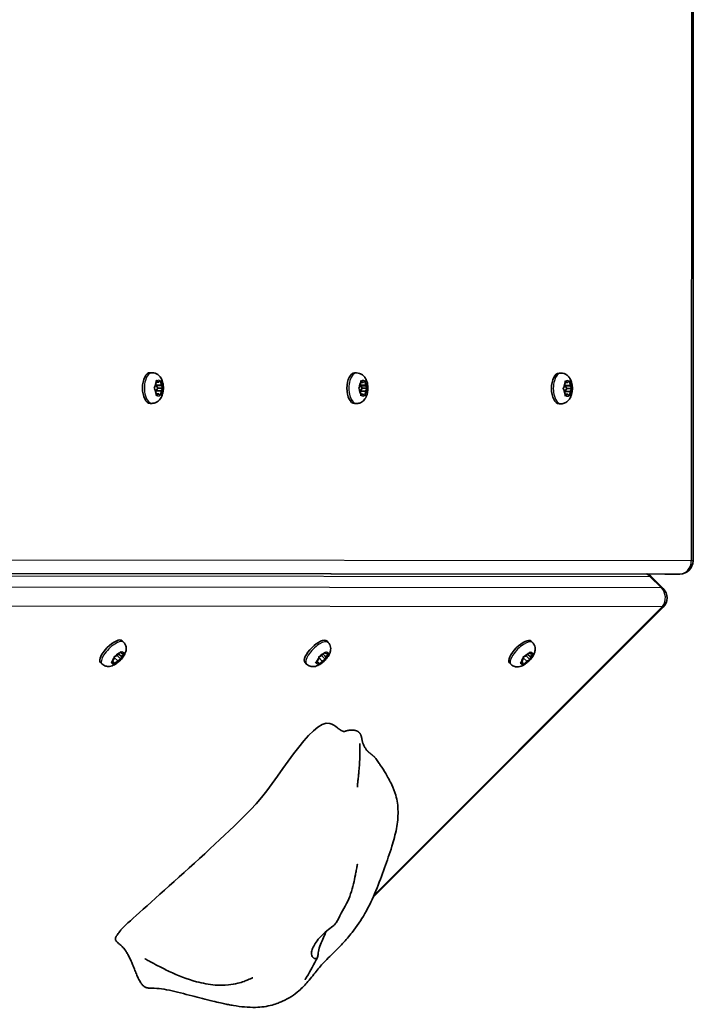
# Model space of a CAD drawing. Units: millimetres. Extents: x 212 to 11117, y -4307 to 4333.
# Drawn here: x 6221 to 6452, y -1828 to -1491 of the extents above; entities that cross this region are included whole.
import ezdxf

# ---------------------------------------------------------------- set-up
doc = ezdxf.new("R2010")
doc.units = ezdxf.units.MM
doc.layers.add('Widoczne (ISO)', color=7, linetype='Continuous', lineweight=35)
doc.layers.add('Widoczne wąskie (ISO)', color=7, linetype='Continuous', lineweight=25)

msp = doc.modelspace()

# ---------------------------------------------------------------- linework, layer by layer
at = {"layer": 'Widoczne (ISO)'}
for p, q in [((6451.57, -1676.22), (6451.67, -1301.31)), ((6266.37, -1611.81), (6265.73, -1611.81)), ((6336.37, -1611.88), (6335.73, -1611.88)), ((6406.37, -1611.95), (6405.73, -1611.95)), ((6267.25, -1616.8), (6267.72, -1616.06)), ((6267.72, -1618.06), (6267.25, -1617.31)), ((6267.72, -1616.06), (6267.81, -1614.86)), ((6268.36, -1617.06), (6267.72, -1618.06)), ((6268.59, -1615.06), (6267.8, -1615.06)), ((6269.55, -1616.22), (6267.82, -1616.22)), ((6267.83, -1616.22), (6268.36, -1617.06)), ((6268.03, -1614.61), (6268.59, -1615.06)), ((6270.07, -1617.06), (6268.36, -1617.06)), ((6268.59, -1615.06), (6269.15, -1614.61)), ((6269.37, -1614.86), (6269.46, -1616.06)), ((6269.93, -1617.31), (6269.46, -1618.06)), ((6269.56, -1616.22), (6269.93, -1616.8)), ((6337.25, -1616.87), (6337.72, -1616.13)), ((6337.72, -1618.13), (6337.25, -1617.38)), ((6337.72, -1616.13), (6337.81, -1614.93)), ((6338.36, -1617.13), (6337.72, -1618.13)), ((6338.59, -1615.13), (6337.8, -1615.13)), ((6339.55, -1616.29), (6337.82, -1616.29)), ((6337.83, -1616.29), (6338.36, -1617.13)), ((6338.03, -1614.68), (6338.59, -1615.13)), ((6340.07, -1617.13), (6338.36, -1617.13)), ((6338.59, -1615.13), (6339.15, -1614.68)), ((6339.37, -1614.93), (6339.46, -1616.13)), ((6339.93, -1617.38), (6339.46, -1618.13)), ((6339.56, -1616.29), (6339.93, -1616.87)), ((6407.25, -1616.94), (6407.72, -1616.2)), ((6407.72, -1618.2), (6407.25, -1617.45)), ((6407.72, -1616.2), (6407.81, -1615.01)), ((6408.36, -1617.2), (6407.72, -1618.2)), ((6408.59, -1615.2), (6407.8, -1615.2)), ((6409.55, -1616.36), (6407.82, -1616.36)), ((6407.83, -1616.36), (6408.36, -1617.2)), ((6408.03, -1614.75), (6408.59, -1615.2)), ((6410.07, -1617.2), (6408.36, -1617.2)), ((6408.59, -1615.2), (6409.15, -1614.75)), ((6409.37, -1615.01), (6409.46, -1616.2)), ((6409.93, -1617.45), (6409.46, -1618.2)), ((6409.56, -1616.36), (6409.93, -1616.94)), ((6267.81, -1619.25), (6267.72, -1618.06)), ((6269.46, -1618.06), (6267.72, -1618.06)), ((6268.59, -1619.06), (6267.8, -1619.06)), ((6268.59, -1619.06), (6268.03, -1619.5)), ((6269.15, -1619.5), (6268.59, -1619.06)), ((6269.46, -1618.06), (6269.37, -1619.25)), ((6337.81, -1619.32), (6337.72, -1618.13)), ((6339.46, -1618.13), (6337.72, -1618.13)), ((6338.59, -1619.13), (6337.8, -1619.13)), ((6338.59, -1619.13), (6338.03, -1619.57)), ((6339.15, -1619.57), (6338.59, -1619.13)), ((6339.46, -1618.13), (6339.37, -1619.32)), ((6407.81, -1619.39), (6407.72, -1618.2)), ((6409.46, -1618.2), (6407.72, -1618.2)), ((6408.59, -1619.2), (6407.8, -1619.2)), ((6408.59, -1619.2), (6408.03, -1619.64)), ((6409.15, -1619.64), (6408.59, -1619.2)), ((6409.46, -1618.2), (6409.37, -1619.39)), ((6266.37, -1622.31), (6265.73, -1622.31)), ((6336.37, -1622.38), (6335.73, -1622.38)), ((6406.37, -1622.45), (6405.73, -1622.45)), ((6149.96, -1680.42), (6441.87, -1680.72)), ((6441.87, -1680.72), (6447.07, -1680.72)), ((6441.39, -1685.72), (6437.46, -1681.79)), ((6341.99, -1791.48), (6441.39, -1692.08)), ((6256.65, -1704.04), (6256.17, -1703.55)), ((6326.65, -1704.11), (6326.17, -1703.62)), ((6396.65, -1704.18), (6396.17, -1703.69)), ((6253.77, -1708.84), (6254.61, -1708.42)), ((6254.45, -1708.5), (6254.44, -1708.56)), ((6254.61, -1708.42), (6255.46, -1707.57)), ((6255.88, -1709.08), (6254.92, -1708.12)), ((6255.92, -1707.94), (6255.5, -1707.52)), ((6255.79, -1707.44), (6255.92, -1707.94)), ((6255.92, -1707.94), (6256.64, -1707.78)), ((6256.64, -1708.03), (6255.93, -1708.94)), ((6323.77, -1708.91), (6324.61, -1708.5)), ((6324.61, -1708.5), (6325.46, -1707.64)), ((6325.88, -1709.16), (6324.92, -1708.19)), ((6325.92, -1708.01), (6325.5, -1707.59)), ((6325.79, -1707.52), (6325.92, -1708.01)), ((6325.92, -1708.01), (6326.64, -1707.85)), ((6326.64, -1708.1), (6325.93, -1709.01)), ((6394.61, -1708.57), (6395.46, -1707.71)), ((6395.88, -1709.23), (6394.92, -1708.26)), ((6395.92, -1708.09), (6395.5, -1707.66)), ((6395.79, -1707.59), (6395.92, -1708.09)), ((6395.92, -1708.09), (6396.64, -1707.92)), ((6396.64, -1708.18), (6395.93, -1709.09)), ((6249.23, -1711.46), (6248.74, -1710.98)), ((6252.59, -1710.82), (6253.31, -1709.91)), ((6253.31, -1710.91), (6252.59, -1711.07)), ((6253.31, -1710.91), (6252.87, -1710.47)), ((6253.31, -1709.91), (6253.44, -1709.21)), ((6253.44, -1711.41), (6253.31, -1710.91)), ((6254.62, -1710.43), (6253.43, -1709.24)), ((6254.44, -1708.56), (6253.46, -1709.04)), ((6254.62, -1710.43), (6253.77, -1711.28)), ((6255.74, -1709.86), (6254.44, -1708.56)), ((6255.46, -1710.01), (6254.62, -1710.43)), ((6255.9, -1709.09), (6255.79, -1709.64)), ((6319.23, -1711.53), (6318.74, -1711.05)), ((6322.59, -1710.89), (6323.31, -1709.98)), ((6323.31, -1710.98), (6322.59, -1711.14)), ((6323.31, -1710.98), (6322.87, -1710.54)), ((6323.31, -1709.98), (6323.44, -1709.28)), ((6323.44, -1711.48), (6323.31, -1710.98)), ((6324.62, -1710.5), (6323.43, -1709.31)), ((6324.44, -1708.64), (6323.46, -1709.11)), ((6324.62, -1710.5), (6323.77, -1711.35)), ((6324.45, -1708.57), (6324.44, -1708.64)), ((6325.74, -1709.93), (6324.44, -1708.64)), ((6325.46, -1710.09), (6324.62, -1710.5)), ((6325.9, -1709.16), (6325.79, -1709.71)), ((6389.23, -1711.6), (6388.74, -1711.12)), ((6392.59, -1710.96), (6393.31, -1710.05)), ((6393.31, -1711.05), (6392.59, -1711.21)), ((6393.31, -1711.05), (6392.87, -1710.61)), ((6393.31, -1710.05), (6393.44, -1709.35)), ((6393.44, -1711.55), (6393.31, -1711.05)), ((6394.62, -1710.57), (6393.43, -1709.38)), ((6394.44, -1708.71), (6393.46, -1709.18)), ((6393.77, -1708.98), (6394.61, -1708.57)), ((6394.62, -1710.57), (6393.77, -1711.43)), ((6394.45, -1708.65), (6394.44, -1708.71)), ((6395.74, -1710), (6394.44, -1708.71)), ((6395.46, -1710.16), (6394.62, -1710.57)), ((6395.9, -1709.24), (6395.79, -1709.78))]:
    msp.add_line(p, q, dxfattribs=at)
for centre, start, end in [((6447.07, -1676.22), 270, 359.9854), ((6434.28, -1684.97), 45, 71.3004), ((6438.21, -1688.9), 315, 45)]:
    msp.add_arc(centre, 4.5, start, end, dxfattribs=at)
for centre, major_axis, ratio, start_param, end_param in [((6265.73, -1617.06), (0, -5.25), 0.5, 3.141593, 6.283185), ((6335.73, -1617.13), (0, -5.25), 0.5, 3.141593, 6.283185), ((6405.73, -1617.2), (0, -5.25), 0.5, 3.141593, 6.283185), ((6267.82, -1616.03), (0, -0.189), 0.5, 4.856587, 6.283185), ((6269.55, -1616.03), (0, -0.189), 0.5, 4.856587, 6.374189), ((6337.82, -1616.1), (0, -0.189), 0.5, 4.856587, 6.283185), ((6339.55, -1616.1), (0, -0.189), 0.5, 4.856587, 6.374189), ((6407.82, -1616.17), (0, -0.189), 0.5, 4.856587, 6.283185), ((6409.55, -1616.17), (0, -0.189), 0.5, 4.856587, 6.374189), ((6252.46, -1707.26), (-3.71, -3.71), 0.378293, 3.141593, 6.283185), ((6322.46, -1707.34), (-3.71, -3.71), 0.378293, 3.141593, 6.283185), ((6392.46, -1707.41), (-3.71, -3.71), 0.378293, 3.141593, 6.283185), ((6256.01, -1708.95), (-0.134, -0.134), 0.378293, 5.018971, 6.536572), ((6326.01, -1709.02), (-0.134, -0.134), 0.378293, 5.018971, 6.536572), ((6396.01, -1709.09), (-0.134, -0.134), 0.378293, 5.018971, 6.536572)]:
    msp.add_ellipse(centre, major_axis=major_axis, ratio=ratio, start_param=start_param, end_param=end_param, dxfattribs=at)
for points, degree, knots in [([(6266.37, -1611.81), (6266.74, -1611.81), (6267.11, -1611.87), (6267.79, -1612.11), (6268.1, -1612.28), (6268.7, -1612.72), (6268.96, -1613), (6269.47, -1613.69), (6269.68, -1614.11), (6270.05, -1615.07), (6270.17, -1615.63), (6270.29, -1616.75), (6270.29, -1617.31), (6270.18, -1618.41), (6270.07, -1618.95), (6269.68, -1620.03), (6269.41, -1620.57), (6268.65, -1621.44), (6268.24, -1621.79), (6267.34, -1622.18), (6266.93, -1622.28), (6266.47, -1622.3), (6266.42, -1622.31), (6266.37, -1622.31)], 3, [1.570796, 1.570796, 1.570796, 1.570796, 1.740867, 1.740867, 1.925825, 1.925825, 2.159996, 2.159996, 2.494924, 2.494924, 2.925032, 2.925032, 3.344342, 3.344342, 3.763147, 3.763147, 4.194699, 4.194699, 4.496556, 4.496556, 4.69055, 4.69055, 4.712389, 4.712389, 4.712389, 4.712389]), ([(6336.37, -1611.88), (6336.74, -1611.88), (6337.11, -1611.94), (6337.79, -1612.18), (6338.1, -1612.35), (6338.7, -1612.8), (6338.96, -1613.07), (6339.47, -1613.76), (6339.68, -1614.18), (6340.05, -1615.15), (6340.17, -1615.7), (6340.29, -1616.82), (6340.29, -1617.38), (6340.18, -1618.48), (6340.07, -1619.03), (6339.68, -1620.1), (6339.41, -1620.64), (6338.65, -1621.51), (6338.24, -1621.86), (6337.34, -1622.25), (6336.93, -1622.36), (6336.47, -1622.38), (6336.42, -1622.38), (6336.37, -1622.38)], 3, [1.570796, 1.570796, 1.570796, 1.570796, 1.740867, 1.740867, 1.925825, 1.925825, 2.159996, 2.159996, 2.494924, 2.494924, 2.925032, 2.925032, 3.344342, 3.344342, 3.763147, 3.763147, 4.194699, 4.194699, 4.496556, 4.496556, 4.69055, 4.69055, 4.712389, 4.712389, 4.712389, 4.712389]), ([(6406.37, -1611.95), (6406.74, -1611.95), (6407.11, -1612.01), (6407.79, -1612.25), (6408.1, -1612.42), (6408.7, -1612.87), (6408.96, -1613.15), (6409.47, -1613.83), (6409.68, -1614.25), (6410.05, -1615.22), (6410.17, -1615.77), (6410.29, -1616.89), (6410.29, -1617.45), (6410.18, -1618.55), (6410.07, -1619.1), (6409.68, -1620.17), (6409.41, -1620.71), (6408.65, -1621.58), (6408.24, -1621.93), (6407.34, -1622.32), (6406.93, -1622.43), (6406.47, -1622.45), (6406.42, -1622.45), (6406.37, -1622.45)], 3, [1.570796, 1.570796, 1.570796, 1.570796, 1.740867, 1.740867, 1.925825, 1.925825, 2.159996, 2.159996, 2.494924, 2.494924, 2.925032, 2.925032, 3.344342, 3.344342, 3.763147, 3.763147, 4.194699, 4.194699, 4.496556, 4.496556, 4.69055, 4.69055, 4.712389, 4.712389, 4.712389, 4.712389]), ([(6256.65, -1704.04), (6256.89, -1704.27), (6257.08, -1704.54), (6257.36, -1705.12), (6257.45, -1705.42), (6257.55, -1706.05), (6257.54, -1706.36), (6257.46, -1707.07), (6257.35, -1707.42), (6257, -1708.29), (6256.71, -1708.77), (6256.07, -1709.65), (6255.71, -1710.05), (6254.97, -1710.76), (6254.58, -1711.08), (6253.73, -1711.66), (6253.26, -1711.93), (6252.44, -1712.21), (6252.14, -1712.28), (6251.59, -1712.34), (6251.36, -1712.35), (6250.74, -1712.29), (6250.31, -1712.19), (6249.66, -1711.83), (6249.43, -1711.66), (6249.23, -1711.46)], 3, [1.73318, 1.73318, 1.73318, 1.73318, 1.860276, 1.860276, 1.999384, 1.999384, 2.178585, 2.178585, 2.454484, 2.454484, 2.921771, 2.921771, 3.357345, 3.357345, 3.768735, 3.768735, 4.216698, 4.216698, 4.4343, 4.4343, 4.570546, 4.570546, 4.765723, 4.765723, 4.874773, 4.874773, 4.874773, 4.874773]), ([(6326.65, -1704.11), (6326.89, -1704.34), (6327.08, -1704.61), (6327.36, -1705.19), (6327.45, -1705.49), (6327.55, -1706.12), (6327.54, -1706.43), (6327.46, -1707.14), (6327.35, -1707.49), (6327, -1708.37), (6326.71, -1708.84), (6326.07, -1709.72), (6325.71, -1710.12), (6324.97, -1710.83), (6324.58, -1711.15), (6323.73, -1711.74), (6323.26, -1712), (6322.44, -1712.28), (6322.14, -1712.36), (6321.59, -1712.42), (6321.36, -1712.42), (6320.74, -1712.37), (6320.31, -1712.26), (6319.66, -1711.9), (6319.43, -1711.73), (6319.23, -1711.53)], 3, [1.73318, 1.73318, 1.73318, 1.73318, 1.860276, 1.860276, 1.999384, 1.999384, 2.178585, 2.178585, 2.454484, 2.454484, 2.921771, 2.921771, 3.357345, 3.357345, 3.768735, 3.768735, 4.216698, 4.216698, 4.4343, 4.4343, 4.570546, 4.570546, 4.765723, 4.765723, 4.874773, 4.874773, 4.874773, 4.874773]), ([(6396.65, -1704.18), (6396.89, -1704.41), (6397.08, -1704.69), (6397.36, -1705.26), (6397.45, -1705.56), (6397.55, -1706.19), (6397.54, -1706.5), (6397.46, -1707.21), (6397.35, -1707.56), (6397, -1708.44), (6396.71, -1708.91), (6396.07, -1709.79), (6395.71, -1710.19), (6394.97, -1710.91), (6394.58, -1711.22), (6393.73, -1711.81), (6393.26, -1712.07), (6392.44, -1712.35), (6392.14, -1712.43), (6391.59, -1712.49), (6391.36, -1712.49), (6390.74, -1712.44), (6390.31, -1712.33), (6389.66, -1711.97), (6389.43, -1711.8), (6389.23, -1711.6)], 3, [1.73318, 1.73318, 1.73318, 1.73318, 1.860276, 1.860276, 1.999384, 1.999384, 2.178585, 2.178585, 2.454484, 2.454484, 2.921771, 2.921771, 3.357345, 3.357345, 3.768735, 3.768735, 4.216698, 4.216698, 4.4343, 4.4343, 4.570546, 4.570546, 4.765723, 4.765723, 4.874773, 4.874773, 4.874773, 4.874773]), ([(6329.91, -1733.38), (6329.07, -1732.63), (6328.18, -1732.12), (6320.72, -1730.04), (6309.67, -1751.7), (6286.47, -1775.3), (6258.64, -1799.32), (6255.88, -1802.31), (6255.76, -1802.45), (6255.7, -1802.54)], 3, [0.0348473, 0.0348473, 0.0348473, 0.0348473, 0.0860179, 0.0860179, 0.4376242, 0.4376242, 0.944527, 0.944527, 0.980527, 0.980527, 0.980527, 0.980527]), ([(6329.91, -1733.38), (6329.92, -1733.39), (6329.94, -1733.41), (6330.06, -1733.51), (6330.14, -1733.57), (6330.33, -1733.72), (6330.37, -1733.76), (6330.46, -1733.82), (6330.5, -1733.85), (6330.58, -1733.91), (6330.6, -1733.92), (6330.67, -1733.97), (6330.71, -1734), (6330.78, -1734.05), (6330.81, -1734.07), (6330.88, -1734.11), (6330.91, -1734.13), (6330.98, -1734.18), (6331.02, -1734.2), (6331.11, -1734.26), (6331.16, -1734.28), (6331.28, -1734.35), (6331.35, -1734.39), (6331.53, -1734.48), (6331.62, -1734.52), (6331.88, -1734.62), (6331.99, -1734.64), (6332.21, -1734.66), (6332.26, -1734.64), (6332.29, -1734.63)], 3, [0, 0, 0, 0, 0.125008, 0.125008, 0.241489, 0.241489, 0.269446, 0.269446, 0.28972, 0.28972, 0.300207, 0.300207, 0.314162, 0.314162, 0.326779, 0.326779, 0.339975, 0.339975, 0.358971, 0.358971, 0.389732, 0.389732, 0.446256, 0.446256, 0.562831, 0.562831, 0.829942, 0.829942, 1.254344, 1.254344, 1.254344, 1.254344]), ([(6338.32, -1737.82), (6338.28, -1737.58), (6338.19, -1737.07), (6338.05, -1736.3), (6337.72, -1735.39), (6337.07, -1734.66), (6336.06, -1734.21), (6334.76, -1734.07), (6333.52, -1734.19), (6332.78, -1734.41), (6332.42, -1734.56), (6332.29, -1734.63)], 4, [0.5060082, 0.5060082, 0.5060082, 0.5060082, 0.5060082, 0.55, 0.6, 0.65, 0.7, 0.75, 0.8, 0.85, 0.8848985, 0.8848985, 0.8848985, 0.8848985, 0.8848985]), ([(6337.47, -1738.68), (6337.47, -1738.68), (6337.47, -1738.68), (6337.47, -1738.69), (6337.47, -1738.7), (6337.46, -1738.77), (6337.46, -1738.86), (6337.46, -1739.23), (6337.47, -1739.6), (6337.5, -1741.2), (6337.57, -1742.57), (6337.41, -1745.55), (6337.37, -1746.14), (6337.27, -1747.28), (6337.22, -1747.81), (6337.13, -1748.76), (6337.09, -1749.18), (6337.01, -1749.93), (6336.98, -1750.27), (6336.91, -1750.88), (6336.88, -1751.16), (6336.83, -1751.67), (6336.81, -1751.91), (6336.77, -1752.32), (6336.75, -1752.51), (6336.73, -1752.83), (6336.72, -1752.97), (6336.7, -1753.2), (6336.69, -1753.29), (6336.68, -1753.44), (6336.68, -1753.5), (6336.67, -1753.62), (6336.67, -1753.66), (6336.67, -1753.67), (6336.67, -1753.67), (6336.67, -1753.67)], 3, [0.883321, 0.883321, 0.883321, 0.883321, 0.892547, 0.892547, 0.934757, 0.934757, 1.061424, 1.061424, 1.441434, 1.441434, 2.589454, 2.589454, 2.837137, 2.837137, 3.022736, 3.022736, 3.153157, 3.153157, 3.254564, 3.254564, 3.338639, 3.338639, 3.410851, 3.410851, 3.472952, 3.472952, 3.524966, 3.524966, 3.567237, 3.567237, 3.601392, 3.601392, 3.659172, 3.659172, 3.665335, 3.665335, 3.665335, 3.665335]), ([(6338.32, -1737.82), (6338.34, -1737.91), (6338.36, -1738), (6338.4, -1738.18), (6338.43, -1738.27), (6338.48, -1738.46), (6338.52, -1738.56), (6338.61, -1738.81), (6338.66, -1738.94), (6338.81, -1739.29), (6338.91, -1739.49), (6339.18, -1740.01), (6339.36, -1740.3), (6339.63, -1740.71), (6339.73, -1740.86), (6339.87, -1741.05), (6339.91, -1741.1), (6339.92, -1741.12), (6339.92, -1741.12), (6339.92, -1741.12)], 3, [0, 0, 0, 0, 0.0270501, 0.0270501, 0.055093, 0.055093, 0.0912529, 0.0912529, 0.1472172, 0.1472172, 0.24589, 0.24589, 0.4328447, 0.4328447, 0.575669, 0.575669, 0.6962433, 0.6962433, 0.7099992, 0.7099992, 0.7099992, 0.7099992]), ([(6342.66, -1743.55), (6342.58, -1743.45), (6342.34, -1743.18), (6341.85, -1742.74), (6341.07, -1742.12), (6340.4, -1741.57), (6340, -1741.17), (6339.81, -1740.97)], 4, [0.1683787, 0.1683787, 0.1683787, 0.1683787, 0.1683787, 0.2, 0.25, 0.3, 0.3480362, 0.3480362, 0.3480362, 0.3480362, 0.3480362]), ([(6342.66, -1743.55), (6343.03, -1744.02), (6343.37, -1744.49), (6343.98, -1745.34), (6344.25, -1745.74), (6345.15, -1747.07), (6345.74, -1747.99), (6347.06, -1750.18), (6347.77, -1751.48), (6348.97, -1753.96), (6349.45, -1755.15), (6350.3, -1758.16), (6350.56, -1760.07), (6350.62, -1763.92), (6350.4, -1765.9), (6349.65, -1769.91), (6349.08, -1771.96), (6347.7, -1776.46), (6346.85, -1778.87), (6344.14, -1786.41), (6342.12, -1791.87), (6337.96, -1799.18), (6336.45, -1801.34), (6333.82, -1804.7), (6332.73, -1805.97), (6330.52, -1808.36), (6329.39, -1809.49), (6326.8, -1812.02), (6325.54, -1813.23), (6323.93, -1815.06), (6323.43, -1815.66), (6321.97, -1817.49), (6320.91, -1818.88), (6318.8, -1821.31), (6317.76, -1822.39), (6315.83, -1824.06), (6314.98, -1824.7), (6313.11, -1825.9), (6312.06, -1826.47), (6310.96, -1826.96), (6310.85, -1827.01), (6310.65, -1827.09), (6310.56, -1827.13), (6310.47, -1827.17)], 3, [0, 0, 0, 0, 0.184226, 0.184226, 0.36596, 0.36596, 0.8022, 0.8022, 1.308015, 1.308015, 1.711865, 1.711865, 2.28434, 2.28434, 2.870192, 2.870192, 3.519889, 3.519889, 4.369241, 4.369241, 6.122328, 6.122328, 6.902476, 6.902476, 7.408215, 7.408215, 7.908855, 7.908855, 8.62793, 8.62793, 8.933883, 8.933883, 9.474789, 9.474789, 9.922163, 9.922163, 10.241296, 10.241296, 10.587951, 10.587951, 10.625767, 10.625767, 10.660628, 10.660628, 10.660628, 10.660628]), ([(6336.67, -1780.05), (6336.67, -1780.05), (6336.67, -1780.06), (6336.65, -1780.12), (6336.64, -1780.2), (6336.6, -1780.43), (6336.57, -1780.57), (6336.51, -1780.88), (6336.48, -1781.07), (6336.4, -1781.54), (6336.35, -1781.84), (6336.2, -1782.66), (6336.1, -1783.18), (6335.8, -1784.72), (6335.59, -1785.75), (6334.77, -1789.08), (6334.05, -1791.38), (6331.81, -1795.75), (6330.53, -1797.97), (6329.38, -1800.07)], 3, [2.172825, 2.172825, 2.172825, 2.172825, 2.208681, 2.208681, 2.276259, 2.276259, 2.33611, 2.33611, 2.401069, 2.401069, 2.498096, 2.498096, 2.659437, 2.659437, 2.972602, 2.972602, 3.687483, 3.687483, 4.447226, 4.447226, 4.447226, 4.447226]), ([(6255.46, -1802.88), (6255.48, -1802.85), (6255.5, -1802.83), (6255.54, -1802.77), (6255.56, -1802.75), (6255.59, -1802.7), (6255.6, -1802.69), (6255.63, -1802.65), (6255.65, -1802.63), (6255.67, -1802.59), (6255.68, -1802.57), (6255.7, -1802.55), (6255.7, -1802.55), (6255.7, -1802.54)], 3, [0, 0, 0, 0, 0.01530218, 0.01530218, 0.026885, 0.026885, 0.03297372, 0.03297372, 0.04098884, 0.04098884, 0.04762899, 0.04762899, 0.04906742, 0.04906742, 0.04906742, 0.04906742]), ([(6320.97, -1810.8), (6320.95, -1810.56), (6320.97, -1810.29), (6321.09, -1809.54), (6321.27, -1809.01), (6321.79, -1807.9), (6322.13, -1807.31), (6323, -1806.07), (6323.53, -1805.41), (6324.77, -1804.1), (6325.48, -1803.46), (6326.96, -1802.25), (6327.67, -1801.74), (6328.68, -1800.92), (6329.05, -1800.58), (6329.32, -1800.17), (6329.36, -1800.12), (6329.38, -1800.07)], 3, [-6.015053, -6.015053, -6.015053, -6.015053, -5.875346, -5.875346, -5.640763, -5.640763, -5.410461, -5.410461, -5.163496, -5.163496, -4.900702, -4.900702, -4.625163, -4.625163, -4.418761, -4.418761, -4.389229, -4.389229, -4.389229, -4.389229]), ([(6325.96, -1803.07), (6325.84, -1803.37), (6325.71, -1803.67), (6325.25, -1804.76), (6324.9, -1805.54), (6324.18, -1807.14), (6323.83, -1807.95), (6323.31, -1809.67), (6323.26, -1810.38), (6323.18, -1811.06), (6323.14, -1811.49), (6322.91, -1812.04), (6322.76, -1812.24), (6322.24, -1812.42), (6321.89, -1812.34), (6321.29, -1811.86), (6321.02, -1811.43), (6320.97, -1810.8)], 3, [-2.325535, -2.325535, -2.325535, -2.325535, -2.232292, -2.232292, -1.989986, -1.989986, -1.71351, -1.71351, -1.378014, -1.378014, -0.971947, -0.971947, -0.693433, -0.693433, -0.359044, -0.359044, 0, 0, 0, 0]), ([(6300.81, -1818.9), (6300.79, -1818.91), (6300.71, -1818.95), (6300.46, -1819.06), (6300.28, -1819.14), (6299.83, -1819.34), (6299.53, -1819.47), (6298.8, -1819.78), (6298.34, -1819.96), (6297.2, -1820.37), (6296.49, -1820.59), (6294.74, -1821.04), (6293.66, -1821.23), (6291.07, -1821.5), (6289.53, -1821.51), (6285.85, -1821.22), (6283.71, -1820.8), (6278.38, -1819.36), (6275.24, -1818.11), (6270.93, -1816.1), (6269.66, -1815.45), (6267.47, -1814.31), (6266.53, -1813.81), (6265.15, -1813.07), (6264.64, -1812.79), (6264.21, -1812.55), (6264.14, -1812.52), (6264.04, -1812.47), (6264.01, -1812.45), (6263.96, -1812.42), (6263.95, -1812.42), (6263.95, -1812.42)], 3, [0, 0, 0, 0, 0.1074, 0.1074, 0.218666, 0.218666, 0.350705, 0.350705, 0.519852, 0.519852, 0.749005, 0.749005, 1.074332, 1.074332, 1.532186, 1.532186, 2.187143, 2.187143, 3.22054, 3.22054, 3.668928, 3.668928, 4.005502, 4.005502, 4.198424, 4.198424, 4.238611, 4.238611, 4.268888, 4.268888, 4.299463, 4.299463, 4.299463, 4.299463]), ([(6322.96, -1811.92), (6321.78, -1814.19), (6320.61, -1816.52), (6319.17, -1818.88), (6319.05, -1819.08), (6318.89, -1819.34), (6318.84, -1819.41), (6318.79, -1819.49), (6318.78, -1819.51), (6318.76, -1819.54), (6318.75, -1819.56), (6318.74, -1819.57), (6318.74, -1819.57), (6318.74, -1819.57)], 3, [0, 0, 0, 0, 1.010981, 1.010981, 1.105796, 1.105796, 1.14138, 1.14138, 1.154032, 1.154032, 1.166758, 1.166758, 1.170926, 1.170926, 1.170926, 1.170926]), ([(6310.83, -1827), (6310.83, -1827), (6310.83, -1827), (6310.82, -1827), (6310.82, -1827.01), (6310.81, -1827.01), (6310.8, -1827.02), (6310.77, -1827.03), (6310.75, -1827.04), (6310.69, -1827.06), (6310.67, -1827.08), (6310.6, -1827.11), (6310.55, -1827.13), (6310.42, -1827.19), (6310.33, -1827.23), (6310.01, -1827.37), (6309.79, -1827.47), (6308.88, -1827.83), (6308.19, -1828.05), (6305.67, -1828.73), (6303.75, -1828.97), (6299.32, -1829.09), (6296.75, -1828.82), (6293.67, -1828.3), (6293.06, -1828.18), (6292.23, -1828.02), (6291.97, -1827.97), (6291.14, -1827.8), (6290.51, -1827.67), (6288.97, -1827.33), (6288.05, -1827.12), (6284.8, -1826.35), (6282.44, -1825.74), (6277.42, -1824.41), (6274.71, -1823.69), (6271, -1822.93), (6269.87, -1822.74), (6267.75, -1822.51), (6266.54, -1822.45), (6265.11, -1822.41)], 3, [10.875403, 10.875403, 10.875403, 10.875403, 10.879519, 10.879519, 10.884096, 10.884096, 10.88868, 10.88868, 10.897983, 10.897983, 10.907119, 10.907119, 10.921769, 10.921769, 10.951742, 10.951742, 11.025618, 11.025618, 11.247254, 11.247254, 11.822838, 11.822838, 12.586408, 12.586408, 12.776192, 12.776192, 12.875758, 12.875758, 13.096465, 13.096465, 13.391802, 13.391802, 14.141637, 14.141637, 15.017449, 15.017449, 15.49962, 15.49962, 15.982132, 15.982132, 15.982132, 15.982132])]:
    msp.add_open_spline(points, degree=degree, knots=knots, dxfattribs=at)
for points, degree in [([(6267.07, -1617.06), (6267.14, -1616.97), (6267.2, -1616.88), (6267.25, -1616.8)], 3), ([(6267.25, -1617.31), (6267.2, -1617.23), (6267.14, -1617.14), (6267.07, -1617.06)], 3), ([(6267.81, -1614.86), (6267.82, -1614.73), (6267.83, -1614.6), (6267.82, -1614.46)], 3), ([(6267.82, -1614.46), (6267.9, -1614.51), (6267.97, -1614.56), (6268.03, -1614.61)], 3), ([(6269.15, -1614.61), (6269.21, -1614.56), (6269.27, -1614.51), (6269.32, -1614.46)], 3), ([(6269.32, -1614.46), (6269.35, -1614.6), (6269.36, -1614.73), (6269.37, -1614.86)], 3), ([(6269.93, -1616.8), (6269.98, -1616.88), (6270.03, -1616.97), (6270.07, -1617.06)], 3), ([(6270.07, -1617.06), (6270.03, -1617.14), (6269.98, -1617.23), (6269.93, -1617.31)], 3), ([(6337.07, -1617.13), (6337.14, -1617.04), (6337.2, -1616.95), (6337.25, -1616.87)], 3), ([(6337.25, -1617.38), (6337.2, -1617.3), (6337.14, -1617.21), (6337.07, -1617.13)], 3), ([(6337.81, -1614.93), (6337.82, -1614.8), (6337.83, -1614.67), (6337.82, -1614.53)], 3), ([(6337.82, -1614.53), (6337.9, -1614.58), (6337.97, -1614.63), (6338.03, -1614.68)], 3), ([(6339.15, -1614.68), (6339.21, -1614.63), (6339.27, -1614.58), (6339.32, -1614.53)], 3), ([(6339.32, -1614.53), (6339.35, -1614.67), (6339.36, -1614.8), (6339.37, -1614.93)], 3), ([(6339.93, -1616.87), (6339.98, -1616.95), (6340.03, -1617.04), (6340.07, -1617.13)], 3), ([(6340.07, -1617.13), (6340.03, -1617.21), (6339.98, -1617.3), (6339.93, -1617.38)], 3), ([(6407.07, -1617.2), (6407.14, -1617.11), (6407.2, -1617.02), (6407.25, -1616.94)], 3), ([(6407.25, -1617.45), (6407.2, -1617.37), (6407.14, -1617.28), (6407.07, -1617.2)], 3), ([(6407.81, -1615.01), (6407.82, -1614.88), (6407.83, -1614.74), (6407.82, -1614.6)], 3), ([(6407.82, -1614.6), (6407.9, -1614.65), (6407.97, -1614.7), (6408.03, -1614.75)], 3), ([(6409.15, -1614.75), (6409.21, -1614.7), (6409.27, -1614.65), (6409.32, -1614.6)], 3), ([(6409.32, -1614.6), (6409.35, -1614.74), (6409.36, -1614.88), (6409.37, -1615.01)], 3), ([(6409.93, -1616.94), (6409.98, -1617.02), (6410.03, -1617.11), (6410.07, -1617.2)], 3), ([(6410.07, -1617.2), (6410.03, -1617.28), (6409.98, -1617.37), (6409.93, -1617.45)], 3), ([(6267.82, -1619.65), (6267.83, -1619.51), (6267.82, -1619.38), (6267.81, -1619.25)], 3), ([(6268.03, -1619.5), (6267.97, -1619.55), (6267.9, -1619.6), (6267.82, -1619.65)], 3), ([(6269.32, -1619.65), (6269.27, -1619.6), (6269.21, -1619.55), (6269.15, -1619.5)], 3), ([(6269.37, -1619.25), (6269.36, -1619.38), (6269.35, -1619.51), (6269.32, -1619.65)], 3), ([(6337.82, -1619.72), (6337.83, -1619.59), (6337.82, -1619.45), (6337.81, -1619.32)], 3), ([(6338.03, -1619.57), (6337.97, -1619.62), (6337.9, -1619.67), (6337.82, -1619.72)], 3), ([(6339.32, -1619.72), (6339.27, -1619.67), (6339.21, -1619.62), (6339.15, -1619.57)], 3), ([(6339.37, -1619.32), (6339.36, -1619.45), (6339.35, -1619.59), (6339.32, -1619.72)], 3), ([(6407.82, -1619.8), (6407.83, -1619.66), (6407.82, -1619.52), (6407.81, -1619.39)], 3), ([(6408.03, -1619.64), (6407.97, -1619.69), (6407.9, -1619.74), (6407.82, -1619.8)], 3), ([(6409.32, -1619.8), (6409.27, -1619.74), (6409.21, -1619.69), (6409.15, -1619.64)], 3), ([(6409.37, -1619.39), (6409.36, -1619.52), (6409.35, -1619.66), (6409.32, -1619.8)], 3), ([(6255.46, -1707.57), (6255.55, -1707.47), (6255.65, -1707.37), (6255.74, -1707.26)], 3), ([(6255.74, -1707.26), (6255.76, -1707.33), (6255.78, -1707.39), (6255.79, -1707.44)], 3), ([(6256.87, -1707.71), (6256.8, -1707.83), (6256.72, -1707.94), (6256.64, -1708.03)], 3), ([(6256.64, -1707.78), (6256.72, -1707.76), (6256.8, -1707.74), (6256.87, -1707.71)], 3), ([(6325.46, -1707.64), (6325.55, -1707.55), (6325.65, -1707.44), (6325.74, -1707.33)], 3), ([(6325.74, -1707.33), (6325.76, -1707.4), (6325.78, -1707.46), (6325.79, -1707.52)], 3), ([(6326.87, -1707.78), (6326.8, -1707.9), (6326.72, -1708.01), (6326.64, -1708.1)], 3), ([(6326.64, -1707.85), (6326.72, -1707.83), (6326.8, -1707.81), (6326.87, -1707.78)], 3), ([(6395.46, -1707.71), (6395.55, -1707.62), (6395.65, -1707.51), (6395.74, -1707.41)], 3), ([(6395.74, -1707.41), (6395.76, -1707.47), (6395.78, -1707.53), (6395.79, -1707.59)], 3), ([(6396.87, -1707.85), (6396.8, -1707.97), (6396.72, -1708.08), (6396.64, -1708.18)], 3), ([(6396.64, -1707.92), (6396.72, -1707.9), (6396.8, -1707.88), (6396.87, -1707.85)], 3), ([(6252.34, -1711.11), (6252.43, -1711.02), (6252.51, -1710.91), (6252.59, -1710.82)], 3), ([(6252.59, -1711.07), (6252.51, -1711.09), (6252.43, -1711.1), (6252.34, -1711.11)], 3), ([(6253.44, -1709.21), (6253.45, -1709.14), (6253.46, -1709.05), (6253.47, -1708.96)], 3), ([(6253.47, -1711.56), (6253.46, -1711.51), (6253.45, -1711.46), (6253.44, -1711.41)], 3), ([(6253.47, -1708.96), (6253.58, -1708.92), (6253.68, -1708.88), (6253.77, -1708.84)], 3), ([(6253.77, -1711.28), (6253.68, -1711.38), (6253.58, -1711.47), (6253.47, -1711.56)], 3), ([(6255.74, -1709.86), (6255.65, -1709.92), (6255.55, -1709.97), (6255.46, -1710.01)], 3), ([(6255.79, -1709.64), (6255.78, -1709.71), (6255.76, -1709.79), (6255.74, -1709.86)], 3), ([(6322.34, -1711.18), (6322.43, -1711.09), (6322.51, -1710.99), (6322.59, -1710.89)], 3), ([(6322.59, -1711.14), (6322.51, -1711.16), (6322.43, -1711.17), (6322.34, -1711.18)], 3), ([(6323.44, -1709.28), (6323.45, -1709.21), (6323.46, -1709.12), (6323.47, -1709.03)], 3), ([(6323.47, -1711.63), (6323.46, -1711.58), (6323.45, -1711.53), (6323.44, -1711.48)], 3), ([(6323.47, -1709.03), (6323.58, -1709), (6323.68, -1708.95), (6323.77, -1708.91)], 3), ([(6323.77, -1711.35), (6323.68, -1711.45), (6323.58, -1711.54), (6323.47, -1711.63)], 3), ([(6325.74, -1709.93), (6325.65, -1709.99), (6325.55, -1710.04), (6325.46, -1710.09)], 3), ([(6325.79, -1709.71), (6325.78, -1709.78), (6325.76, -1709.86), (6325.74, -1709.93)], 3), ([(6392.34, -1711.26), (6392.43, -1711.16), (6392.51, -1711.06), (6392.59, -1710.96)], 3), ([(6392.59, -1711.21), (6392.51, -1711.23), (6392.43, -1711.25), (6392.34, -1711.26)], 3), ([(6393.44, -1709.35), (6393.45, -1709.28), (6393.46, -1709.2), (6393.47, -1709.11)], 3), ([(6393.47, -1711.7), (6393.46, -1711.66), (6393.45, -1711.6), (6393.44, -1711.55)], 3), ([(6393.47, -1709.11), (6393.58, -1709.07), (6393.68, -1709.02), (6393.77, -1708.98)], 3), ([(6393.77, -1711.43), (6393.68, -1711.52), (6393.58, -1711.61), (6393.47, -1711.7)], 3), ([(6395.74, -1710), (6395.65, -1710.06), (6395.55, -1710.11), (6395.46, -1710.16)], 3), ([(6395.79, -1709.78), (6395.78, -1709.86), (6395.76, -1709.93), (6395.74, -1710)], 3), ([(6265.11, -1822.41), (6258.6, -1822.24), (6261.51, -1800.89), (6249.31, -1810.32), (6255.46, -1802.88)], 4), ([(6300.82, -1818.9), (6300.82, -1818.9), (6300.81, -1818.9), (6300.81, -1818.9)], 3)]:
    msp.add_open_spline(points, degree=degree, dxfattribs=at)
at = {"layer": 'Widoczne wąskie (ISO)'}
for p, q in [((6451.06, -1301.8), (6450.97, -1676.22)), ((6269.46, -1616.06), (6267.72, -1616.06)), ((6339.46, -1616.13), (6337.72, -1616.13)), ((6409.46, -1616.2), (6407.72, -1616.2)), ((6450.97, -1676.22), (6148.61, -1675.91)), ((6149.96, -1680.41), (6447.07, -1680.72)), ((6441.87, -1680.72), (6149.96, -1680.42)), ((6150.23, -1681.28), (6436.83, -1681.57)), ((6447.07, -1680.72), (6441.87, -1680.72)), ((6436.83, -1681.57), (6440.76, -1685.5)), ((6440.76, -1685.5), (6151.44, -1685.2)), ((6153.46, -1691.55), (6441.15, -1691.85)), ((6441.15, -1691.85), (6342.36, -1790.63)), ((6441.39, -1692.08), (6441.15, -1691.85)), ((6255.93, -1708.94), (6255.01, -1708.03)), ((6325.93, -1709.01), (6325.01, -1708.1)), ((6395.93, -1709.09), (6395.01, -1708.17))]:
    msp.add_line(p, q, dxfattribs=at)
for centre, major_axis, ratio, start_param, end_param in [((6266.37, -1617.06), (0, 5.25), 0.5, 0, 3.141593), ((6336.37, -1617.13), (0, 5.25), 0.5, 0, 3.141593), ((6406.37, -1617.2), (0, 5.25), 0.5, 0, 3.141593), ((6268.59, -1617.06), (0, 2.69), 0.5, 0.618151, 1.476245), ((6268.59, -1617.06), (0, 2.69), 0.5, 1.665348, 2.523442), ((6268.59, -1617.06), (0, 2.69), 0.5, 5.854138, 6.712232), ((6268.59, -1617.06), (0, -2.69), 0.5, 1.665348, 2.523442), ((6268.59, -1617.06), (0, -2.69), 0.5, 0.618151, 1.476245), ((6338.59, -1617.13), (0, 2.69), 0.5, 0.618151, 1.476245), ((6338.59, -1617.13), (0, 2.69), 0.5, 1.665348, 2.523442), ((6338.59, -1617.13), (0, 2.69), 0.5, 5.854138, 6.712232), ((6338.59, -1617.13), (0, -2.69), 0.5, 1.665348, 2.523442), ((6338.59, -1617.13), (0, -2.69), 0.5, 0.618151, 1.476245), ((6408.59, -1617.2), (0, 2.69), 0.5, 0.618151, 1.476245), ((6408.59, -1617.2), (0, 2.69), 0.5, 1.665348, 2.523442), ((6408.59, -1617.2), (0, 2.69), 0.5, 5.854138, 6.712232), ((6408.59, -1617.2), (0, -2.69), 0.5, 1.665348, 2.523442), ((6408.59, -1617.2), (0, -2.69), 0.5, 0.618151, 1.476245), ((6268.59, -1617.06), (0, -2.69), 0.5, 5.854138, 6.712232), ((6338.59, -1617.13), (0, -2.69), 0.5, 5.854138, 6.712232), ((6408.59, -1617.2), (0, -2.69), 0.5, 5.854138, 6.712232), ((6447.07, -1676.22), (0, -4.5), 0.866025, 0.00088, 1.571676), ((6447.07, -1676.22), (4.5, 0), 0.00044, 0.000001, 0.523599), ((6434.28, -1684.97), (0, 4.5), 0.866025, 5.570466, 5.957831), ((6447.07, -1676.22), (0, -4.5), 0.5, 6.282677, 6.283185), ((6434.28, -1684.97), (3.18, 3.18), 0.378293, 0, 0.360983), ((6438.21, -1688.9), (3.18, 3.18), 0.378293, 0, 0.360983), ((6438.21, -1688.9), (0, -4.5), 0.866025, 0.858077, 2.428873), ((6252.94, -1707.75), (3.71, 3.71), 0.378293, 0, 3.141593), ((6322.94, -1707.82), (3.71, 3.71), 0.378293, 0, 3.141593), ((6392.94, -1707.89), (3.71, 3.71), 0.378293, 0, 3.141593), ((6254.62, -1709.42), (1.9, 1.9), 0.378293, 0.780534, 1.638628), ((6254.62, -1709.42), (1.9, 1.9), 0.378293, 6.016522, 6.874616), ((6254.62, -1709.42), (-1.9, -1.9), 0.378293, 1.827732, 2.685826), ((6324.62, -1709.5), (1.9, 1.9), 0.378293, 0.780534, 1.638628), ((6324.62, -1709.5), (1.9, 1.9), 0.378293, 6.016522, 6.874616), ((6324.62, -1709.5), (-1.9, -1.9), 0.378293, 1.827732, 2.685826), ((6394.62, -1709.57), (1.9, 1.9), 0.378293, 0.780534, 1.638628), ((6394.62, -1709.57), (1.9, 1.9), 0.378293, 6.016522, 6.874616), ((6394.62, -1709.57), (-1.9, -1.9), 0.378293, 1.827732, 2.685826), ((6254.62, -1709.42), (1.9, 1.9), 0.378293, 1.827732, 2.685826), ((6254.62, -1709.42), (-1.9, -1.9), 0.378293, 6.016522, 6.874616), ((6254.62, -1709.42), (-1.9, -1.9), 0.378293, 0.780534, 1.638628), ((6324.62, -1709.5), (1.9, 1.9), 0.378293, 1.827732, 2.685826), ((6324.62, -1709.5), (-1.9, -1.9), 0.378293, 6.016522, 6.874616), ((6324.62, -1709.5), (-1.9, -1.9), 0.378293, 0.780534, 1.638628), ((6394.62, -1709.57), (1.9, 1.9), 0.378293, 1.827732, 2.685826), ((6394.62, -1709.57), (-1.9, -1.9), 0.378293, 6.016522, 6.874616), ((6394.62, -1709.57), (-1.9, -1.9), 0.378293, 0.780534, 1.638628)]:
    msp.add_ellipse(centre, major_axis=major_axis, ratio=ratio, start_param=start_param, end_param=end_param, dxfattribs=at)

doc.saveas('drawing.dxf')
